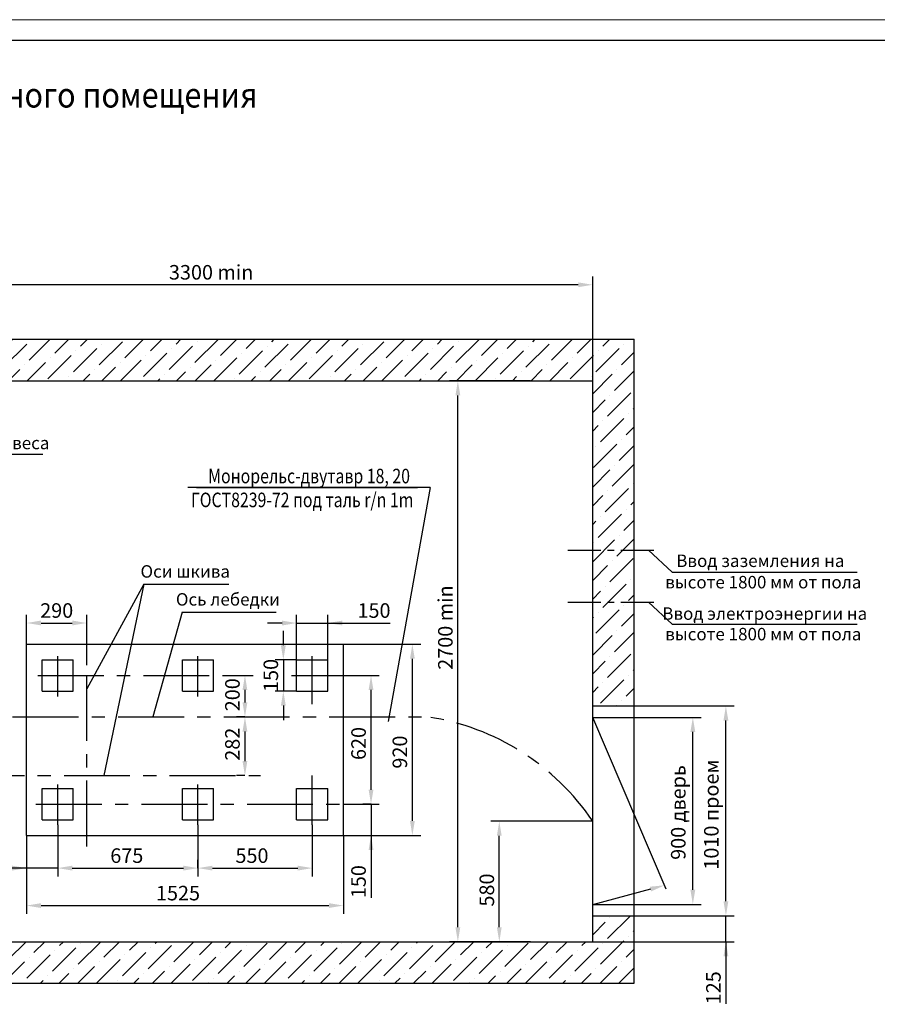
# Model space of a CAD drawing. Units: millimetres. Extents: x 0 to 2970, y 0 to 420.
# Drawn here: x 820 to 1026, y 183 to 420 of the extents above; entities that cross this region are included whole.
import ezdxf
from ezdxf.enums import TextEntityAlignment as Align

# ---------------------------------------------------------------- set-up
doc = ezdxf.new("R2010")
doc.units = ezdxf.units.MM
doc.linetypes.add('CENTER', pattern=[50.8, 31.75, -6.35, 6.35, -6.35])
doc.layers.add('ЕСКД_Оформление', color=1, linetype='Continuous', lineweight=13)
doc.styles.add('GOST', font='GOST_A (SAPR LM)_1.ttf')
doc.styles.add('ГОСТ 2.304', font='txt')
doc.dimstyles.new('STANDARD$0', dxfattribs={"dimtxt": 3.5, "dimasz": 3.5, "dimexe": 2, "dimexo": 0, "dimgap": 1.25, "dimtad": 1, "dimdec": 3, "dimtxsty": 'Standard', "dimcen": 3.5, "dimclrd": 3, "dimclre": 1, "dimclrt": 3, "dimadec": 0, "dimazin": 2, "dimtfac": 1, "dimtdec": 3, "dimtmove": 0, "dimatfit": 3, "dimfxl": 1, "dimtolj": 1, "dimarcsym": 0})

# ---------------------------------------------------------------- blocks, each defined once
blk = doc.blocks.new('a2_2')
at = {"color": 1, "lineweight": 18}
blk.add_line((594, 420), (0, 420), dxfattribs=at)
blk.add_line((589, 415), (20, 415))
at = {"color": 3, "linetype": 'Continuous', "style": 'GOST'}
for tag, height, rotation, width, p, p2 in [('НОМЕР(ВЕРХНИЙ)', 7, 180, 1.127685, (88, 411.5), (22, 411.5)), ('PODP_F', 2.5, 90, 1.184069, (16, 53), (16, 64)), ('PODP_D', 2.5, 90, 1.16187, (19.5, 53), (19.5, 64)), ('FAM_OTD', 3.5, 90, 1.314457, (18.25, 30.96), (18.25, 52)), ('N_OTD', 3.5, 90, 2.090149, (18.25, 6), (18.25, 29)), ('N_izvech', 3.5, 0.0416, 1.398928, (422, 10.75), (443, 10.77)), ('PODP_izm', 3.5, 359.9588, 0.787593, (445, 10.75), (458, 10.74))]:
    blk.add_attdef(tag, text='', height=height, rotation=rotation, dxfattribs=dict(at, width=width)).set_placement(p, p2, align=Align.FIT)
for tag, height, p in [('НОМЕР(НИЖНИЙ)', 7, (524, 12.5)), ('ЛИСТ', 3.5, (584, 9))]:
    blk.add_attdef(tag, text='', height=height, dxfattribs=at).set_placement(p, align=Align.MIDDLE_CENTER)
for tag, width, p, p2 in [('N_izm', 0.512584, (405, 10.75), (410, 10.75)), ('T_izm', 0.820134, (412, 10.75), (420, 10.75)), ('D_izm', 0.820134, (460, 10.75), (468, 10.75))]:
    blk.add_attdef(tag, text='', height=3.5, dxfattribs=dict(at, width=width)).set_placement(p, p2, align=Align.FIT)
blk.add_attdef('ID_DOC', text='', height=3.5, dxfattribs=at).set_placement((8.01, 4.51), align=Align.TOP_LEFT)
at = {"color": 3, "linetype": 'Continuous', "style": 'ГОСТ 2.304'}
blk.add_attdef('ListOfShops', (428.81, 0.83), '', height=3.5, dxfattribs=at)
blk = doc.blocks.new('*D420')
at = {"layer": 'Defpoints', "color": 0, "linetype": 'Continuous', "lineweight": 60}
for p in [(894, 274.78), (886.5, 265.92), (894, 265.92)]:
    blk.add_point(p, dxfattribs=at)
at = {"layer": 'ЕСКД_Оформление', "color": 1, "linetype": 'Continuous', "lineweight": -2}
for p, q in [((886.5, 265.92), (886.5, 276.78)), ((894, 265.92), (894, 276.78))]:
    blk.add_line(p, q, dxfattribs=at)
at = {"layer": 'ЕСКД_Оформление', "color": 3, "linetype": 'Continuous', "lineweight": -2}
for p, q in [((883, 274.78), (879.5, 274.78)), ((886.5, 274.78), (894, 274.78)), ((894, 274.78), (909, 274.78)), ((897.5, 274.78), (901, 274.78))]:
    blk.add_line(p, q, dxfattribs=at)
at = {"layer": 'ЕСКД_Оформление', "color": 3, "linetype": 'Continuous', "lineweight": 60}
for points in [[(883, 274.2), (883, 275.37), (886.5, 274.78)], [(897.5, 275.37), (897.5, 274.2), (894, 274.78)]]:
    blk.add_solid(points, dxfattribs=at)
at = {"layer": 'ЕСКД_Оформление', "color": 3, "linetype": 'Continuous', "insert": (905.12, 277.79), "char_height": 3.5, "attachment_point": 5}
blk.add_mtext('\\A1;150', dxfattribs=at)
blk = doc.blocks.new('*D421')
at = {"layer": 'Defpoints', "color": 0, "linetype": 'Continuous', "lineweight": 60}
for p in [(836, 274.79), (821.5, 269.67), (836, 264.67)]:
    blk.add_point(p, dxfattribs=at)
at = {"layer": 'ЕСКД_Оформление', "color": 1, "linetype": 'Continuous', "lineweight": -2}
for p, q in [((821.5, 269.67), (821.5, 276.79)), ((836, 264.67), (836, 276.79))]:
    blk.add_line(p, q, dxfattribs=at)
at = {"layer": 'ЕСКД_Оформление', "color": 3, "linetype": 'Continuous', "lineweight": -2}
blk.add_line((825, 274.79), (832.5, 274.79), dxfattribs=at)
at = {"layer": 'ЕСКД_Оформление', "color": 3, "linetype": 'Continuous', "lineweight": 60}
for points in [[(825, 275.38), (825, 274.21), (821.5, 274.79)], [(832.5, 274.21), (832.5, 275.38), (836, 274.79)]]:
    blk.add_solid(points, dxfattribs=at)
at = {"layer": 'ЕСКД_Оформление', "color": 3, "linetype": 'Continuous', "insert": (828.76, 277.8), "char_height": 3.5, "attachment_point": 5}
blk.add_mtext('\\A1;290', dxfattribs=at)
blk = doc.blocks.new('*D423')
at = {"layer": 'Defpoints', "color": 0, "linetype": 'Continuous', "lineweight": 60}
for p in [(886.5, 265.92), (883.3, 258.42), (886.5, 258.42)]:
    blk.add_point(p, dxfattribs=at)
at = {"layer": 'ЕСКД_Оформление', "color": 3, "linetype": 'Continuous', "lineweight": -2}
for p, q in [((883.3, 269.42), (883.3, 272.92)), ((883.3, 265.92), (883.3, 258.42)), ((883.3, 254.92), (883.3, 251.42))]:
    blk.add_line(p, q, dxfattribs=at)
at = {"layer": 'ЕСКД_Оформление', "color": 1, "linetype": 'Continuous', "lineweight": -2}
for p, q in [((886.5, 265.92), (881.3, 265.92)), ((886.5, 258.42), (881.3, 258.42))]:
    blk.add_line(p, q, dxfattribs=at)
at = {"layer": 'ЕСКД_Оформление', "color": 3, "linetype": 'Continuous', "lineweight": 60}
for points in [[(882.71, 269.42), (883.88, 269.42), (883.3, 265.92)], [(883.88, 254.92), (882.71, 254.92), (883.3, 258.42)]]:
    blk.add_solid(points, dxfattribs=at)
at = {"layer": 'ЕСКД_Оформление', "color": 3, "linetype": 'Continuous', "insert": (880.29, 262.17), "char_height": 3.5, "attachment_point": 5, "rotation": 90}
blk.add_mtext('\\A1;150', dxfattribs=at)
blk = doc.blocks.new('*D424')
at = {"layer": 'Defpoints', "color": 0, "linetype": 'Continuous', "lineweight": 60}
for p in [(925.3, 333.07), (942.75, 333.07), (942.75, 198.07)]:
    blk.add_point(p, dxfattribs=at)
at = {"layer": 'ЕСКД_Оформление', "color": 1, "linetype": 'Continuous', "lineweight": -2}
for p, q in [((942.75, 333.07), (923.3, 333.07)), ((942.75, 198.07), (923.3, 198.07))]:
    blk.add_line(p, q, dxfattribs=at)
at = {"layer": 'ЕСКД_Оформление', "color": 3, "linetype": 'Continuous', "lineweight": -2}
blk.add_line((925.3, 201.57), (925.3, 329.57), dxfattribs=at)
at = {"layer": 'ЕСКД_Оформление', "color": 3, "linetype": 'Continuous', "lineweight": 60}
for points in [[(925.88, 329.57), (924.71, 329.57), (925.3, 333.07)], [(924.71, 201.57), (925.88, 201.57), (925.3, 198.07)]]:
    blk.add_solid(points, dxfattribs=at)
at = {"layer": 'ЕСКД_Оформление', "color": 3, "linetype": 'Continuous', "insert": (922.29, 273.69), "char_height": 3.5, "attachment_point": 5, "rotation": 90}
blk.add_mtext('\\A1;2700 min', dxfattribs=at)
blk = doc.blocks.new('*D429')
at = {"layer": 'Defpoints', "color": 0, "linetype": 'Continuous', "lineweight": 60}
for p in [(897.75, 262.17), (904.4, 262.17), (897.75, 231.17)]:
    blk.add_point(p, dxfattribs=at)
at = {"layer": 'ЕСКД_Оформление', "color": 1, "linetype": 'Continuous', "lineweight": -2}
for p, q in [((897.75, 262.17), (906.4, 262.17)), ((897.75, 231.17), (906.4, 231.17))]:
    blk.add_line(p, q, dxfattribs=at)
at = {"layer": 'ЕСКД_Оформление', "color": 3, "linetype": 'Continuous', "lineweight": -2}
blk.add_line((904.4, 234.67), (904.4, 258.67), dxfattribs=at)
at = {"layer": 'ЕСКД_Оформление', "color": 3, "linetype": 'Continuous', "lineweight": 60}
for points in [[(904.98, 258.67), (903.82, 258.67), (904.4, 262.17)], [(903.82, 234.67), (904.98, 234.67), (904.4, 231.17)]]:
    blk.add_solid(points, dxfattribs=at)
at = {"layer": 'ЕСКД_Оформление', "color": 3, "linetype": 'Continuous', "insert": (901.4, 245.79), "char_height": 3.5, "attachment_point": 5, "rotation": 90}
blk.add_mtext('\\A1;620', dxfattribs=at)
blk = doc.blocks.new('*D430')
at = {"layer": 'Defpoints', "color": 0, "linetype": 'Continuous', "lineweight": 60}
for p in [(904.4, 231.17), (897.75, 223.67), (904.4, 223.67)]:
    blk.add_point(p, dxfattribs=at)
at = {"layer": 'ЕСКД_Оформление', "color": 3, "linetype": 'Continuous', "lineweight": -2}
for p, q in [((904.4, 234.67), (904.4, 238.17)), ((904.4, 231.17), (904.4, 223.67)), ((904.4, 223.67), (904.4, 208.67)), ((904.4, 220.17), (904.4, 216.67))]:
    blk.add_line(p, q, dxfattribs=at)
at = {"layer": 'ЕСКД_Оформление', "color": 1, "linetype": 'Continuous', "lineweight": -2}
for p, q in [((904.4, 231.17), (902.4, 231.17)), ((897.75, 223.67), (906.4, 223.67))]:
    blk.add_line(p, q, dxfattribs=at)
at = {"layer": 'ЕСКД_Оформление', "color": 3, "linetype": 'Continuous', "lineweight": 60}
for points in [[(903.82, 234.67), (904.98, 234.67), (904.4, 231.17)], [(904.98, 220.17), (903.82, 220.17), (904.4, 223.67)]]:
    blk.add_solid(points, dxfattribs=at)
at = {"layer": 'ЕСКД_Оформление', "color": 3, "linetype": 'Continuous', "insert": (901.4, 212.54), "char_height": 3.5, "attachment_point": 5, "rotation": 90}
blk.add_mtext('\\A1;150', dxfattribs=at)
blk = doc.blocks.new('*D431')
at = {"layer": 'Defpoints', "color": 0, "linetype": 'Continuous', "lineweight": 60}
for p in [(897.75, 269.67), (914.35, 269.67), (897.75, 223.67)]:
    blk.add_point(p, dxfattribs=at)
at = {"layer": 'ЕСКД_Оформление', "color": 1, "linetype": 'Continuous', "lineweight": -2}
for p, q in [((897.75, 269.67), (916.35, 269.67)), ((897.75, 223.67), (916.35, 223.67))]:
    blk.add_line(p, q, dxfattribs=at)
at = {"layer": 'ЕСКД_Оформление', "color": 3, "linetype": 'Continuous', "lineweight": -2}
blk.add_line((914.35, 227.17), (914.35, 266.17), dxfattribs=at)
at = {"layer": 'ЕСКД_Оформление', "color": 3, "linetype": 'Continuous', "lineweight": 60}
for points in [[(914.93, 266.17), (913.77, 266.17), (914.35, 269.67)], [(913.77, 227.17), (914.93, 227.17), (914.35, 223.67)]]:
    blk.add_solid(points, dxfattribs=at)
at = {"layer": 'ЕСКД_Оформление', "color": 3, "linetype": 'Continuous', "insert": (911.34, 243.72), "char_height": 3.5, "attachment_point": 5, "rotation": 90}
blk.add_mtext('\\A1;920', dxfattribs=at)
blk = doc.blocks.new('*D437')
at = {"layer": 'Defpoints', "color": 0, "linetype": 'Continuous', "lineweight": 60}
for p in [(829, 226.19), (862.75, 226.19), (862.75, 215.8)]:
    blk.add_point(p, dxfattribs=at)
at = {"layer": 'ЕСКД_Оформление', "color": 1, "linetype": 'Continuous', "lineweight": -2}
for p, q in [((829, 226.19), (829, 213.8)), ((862.75, 226.19), (862.75, 213.8))]:
    blk.add_line(p, q, dxfattribs=at)
at = {"layer": 'ЕСКД_Оформление', "color": 3, "linetype": 'Continuous', "lineweight": -2}
blk.add_line((832.5, 215.8), (859.25, 215.8), dxfattribs=at)
at = {"layer": 'ЕСКД_Оформление', "color": 3, "linetype": 'Continuous', "lineweight": 60}
for points in [[(832.5, 216.38), (832.5, 215.21), (829, 215.8)], [(859.25, 215.21), (859.25, 216.38), (862.75, 215.8)]]:
    blk.add_solid(points, dxfattribs=at)
at = {"layer": 'ЕСКД_Оформление', "color": 3, "linetype": 'Continuous', "insert": (845.63, 218.8), "char_height": 3.5, "attachment_point": 5}
blk.add_mtext('\\A1;675', dxfattribs=at)
blk = doc.blocks.new('*D438')
at = {"layer": 'Defpoints', "color": 0, "linetype": 'Continuous', "lineweight": 60}
for p in [(821.5, 223.67), (829, 223.67), (821.5, 215.8)]:
    blk.add_point(p, dxfattribs=at)
at = {"layer": 'ЕСКД_Оформление', "color": 1, "linetype": 'Continuous', "lineweight": -2}
for p, q in [((821.5, 223.67), (821.5, 213.8)), ((829, 223.67), (829, 213.8))]:
    blk.add_line(p, q, dxfattribs=at)
at = {"layer": 'ЕСКД_Оформление', "color": 3, "linetype": 'Continuous', "lineweight": -2}
for p, q in [((821.5, 215.8), (806.49, 215.8)), ((818, 215.8), (814.5, 215.8)), ((829, 215.8), (821.5, 215.8)), ((832.5, 215.8), (836, 215.8))]:
    blk.add_line(p, q, dxfattribs=at)
at = {"layer": 'ЕСКД_Оформление', "color": 3, "linetype": 'Continuous', "lineweight": 60}
for points in [[(818, 215.21), (818, 216.38), (821.5, 215.8)], [(832.5, 216.38), (832.5, 215.21), (829, 215.8)]]:
    blk.add_solid(points, dxfattribs=at)
at = {"layer": 'ЕСКД_Оформление', "color": 3, "linetype": 'Continuous', "insert": (810.37, 218.8), "char_height": 3.5, "attachment_point": 5}
blk.add_mtext('\\A1;150', dxfattribs=at)
blk = doc.blocks.new('*D439')
at = {"layer": 'Defpoints', "color": 0, "linetype": 'Continuous', "lineweight": 60}
for p in [(821.5, 223.67), (897.75, 223.67), (897.75, 206.78)]:
    blk.add_point(p, dxfattribs=at)
at = {"layer": 'ЕСКД_Оформление', "color": 1, "linetype": 'Continuous', "lineweight": -2}
for p, q in [((821.5, 223.67), (821.5, 204.78)), ((897.75, 223.67), (897.75, 204.78))]:
    blk.add_line(p, q, dxfattribs=at)
at = {"layer": 'ЕСКД_Оформление', "color": 3, "linetype": 'Continuous', "lineweight": -2}
blk.add_line((825, 206.78), (894.25, 206.78), dxfattribs=at)
at = {"layer": 'ЕСКД_Оформление', "color": 3, "linetype": 'Continuous', "lineweight": 60}
for points in [[(825, 207.36), (825, 206.2), (821.5, 206.78)], [(894.25, 206.2), (894.25, 207.36), (897.75, 206.78)]]:
    blk.add_solid(points, dxfattribs=at)
at = {"layer": 'ЕСКД_Оформление', "color": 3, "linetype": 'Continuous', "insert": (857.95, 209.78), "char_height": 3.5, "attachment_point": 5}
blk.add_mtext('\\A1;1525', dxfattribs=at)
blk = doc.blocks.new('*D440')
at = {"layer": 'Defpoints', "color": 0, "linetype": 'Continuous', "lineweight": 60}
for p in [(890.25, 226.19), (862.75, 215.8), (890.25, 215.8)]:
    blk.add_point(p, dxfattribs=at)
at = {"layer": 'ЕСКД_Оформление', "color": 1, "linetype": 'Continuous', "lineweight": -2}
for p, q in [((890.25, 226.19), (890.25, 213.8)), ((862.75, 215.8), (862.75, 217.8))]:
    blk.add_line(p, q, dxfattribs=at)
at = {"layer": 'ЕСКД_Оформление', "color": 3, "linetype": 'Continuous', "lineweight": -2}
blk.add_line((866.25, 215.8), (886.75, 215.8), dxfattribs=at)
at = {"layer": 'ЕСКД_Оформление', "color": 3, "linetype": 'Continuous', "lineweight": 60}
for points in [[(866.25, 216.38), (866.25, 215.21), (862.75, 215.8)], [(886.75, 215.21), (886.75, 216.38), (890.25, 215.8)]]:
    blk.add_solid(points, dxfattribs=at)
at = {"layer": 'ЕСКД_Оформление', "color": 3, "linetype": 'Continuous', "insert": (875.75, 218.8), "char_height": 3.5, "attachment_point": 5}
blk.add_mtext('\\A1;550', dxfattribs=at)
blk = doc.blocks.new('*D441')
at = {"layer": 'Defpoints', "color": 0, "linetype": 'Continuous', "lineweight": 60}
for p in [(874.06, 252.17), (874.06, 238.07), (874.06, 238.07)]:
    blk.add_point(p, dxfattribs=at)
at = {"layer": 'ЕСКД_Оформление', "color": 1, "linetype": 'Continuous', "lineweight": -2}
for p, q in [((874.06, 252.17), (872.06, 252.17)), ((874.06, 238.07), (872.06, 238.07))]:
    blk.add_line(p, q, dxfattribs=at)
at = {"layer": 'ЕСКД_Оформление', "color": 3, "linetype": 'Continuous', "lineweight": -2}
blk.add_line((874.06, 248.67), (874.06, 241.57), dxfattribs=at)
at = {"layer": 'ЕСКД_Оформление', "color": 3, "linetype": 'Continuous', "lineweight": 60}
for points in [[(874.64, 248.67), (873.47, 248.67), (874.06, 252.17)], [(873.47, 241.57), (874.64, 241.57), (874.06, 238.07)]]:
    blk.add_solid(points, dxfattribs=at)
at = {"layer": 'ЕСКД_Оформление', "color": 3, "linetype": 'Continuous', "insert": (871.05, 245.62), "char_height": 3.5, "attachment_point": 5, "rotation": 90}
blk.add_mtext('\\A1;282', dxfattribs=at)
blk = doc.blocks.new('*D442')
at = {"layer": 'Defpoints', "color": 0, "linetype": 'Continuous', "lineweight": 60}
for p in [(871.74, 262.17), (871.74, 252.17), (874.06, 252.17)]:
    blk.add_point(p, dxfattribs=at)
at = {"layer": 'ЕСКД_Оформление', "color": 1, "linetype": 'Continuous', "lineweight": -2}
for p, q in [((871.74, 262.17), (876.06, 262.17)), ((871.74, 252.17), (876.06, 252.17))]:
    blk.add_line(p, q, dxfattribs=at)
at = {"layer": 'ЕСКД_Оформление', "color": 3, "linetype": 'Continuous', "lineweight": -2}
blk.add_line((874.06, 258.67), (874.06, 255.67), dxfattribs=at)
at = {"layer": 'ЕСКД_Оформление', "color": 3, "linetype": 'Continuous', "lineweight": 60}
for points in [[(874.64, 258.67), (873.47, 258.67), (874.06, 262.17)], [(873.47, 255.67), (874.64, 255.67), (874.06, 252.17)]]:
    blk.add_solid(points, dxfattribs=at)
at = {"layer": 'ЕСКД_Оформление', "color": 3, "linetype": 'Continuous', "insert": (871.05, 257.52), "char_height": 3.5, "attachment_point": 5, "rotation": 90}
blk.add_mtext('\\A1;200', dxfattribs=at)
blk = doc.blocks.new('*D443')
at = {"layer": 'Defpoints', "color": 0, "linetype": 'Continuous', "lineweight": 60}
for p in [(935.27, 227.07), (957.75, 227.07), (942.75, 198.07)]:
    blk.add_point(p, dxfattribs=at)
at = {"layer": 'ЕСКД_Оформление', "color": 1, "linetype": 'Continuous', "lineweight": -2}
for p, q in [((957.75, 227.07), (933.27, 227.07)), ((942.75, 198.07), (933.27, 198.07))]:
    blk.add_line(p, q, dxfattribs=at)
at = {"layer": 'ЕСКД_Оформление', "color": 3, "linetype": 'Continuous', "lineweight": -2}
blk.add_line((935.27, 201.57), (935.27, 223.57), dxfattribs=at)
at = {"layer": 'ЕСКД_Оформление', "color": 3, "linetype": 'Continuous', "lineweight": 60}
for points in [[(935.85, 223.57), (934.69, 223.57), (935.27, 227.07)], [(934.69, 201.57), (935.85, 201.57), (935.27, 198.07)]]:
    blk.add_solid(points, dxfattribs=at)
at = {"layer": 'ЕСКД_Оформление', "color": 3, "linetype": 'Continuous', "insert": (932.27, 210.52), "char_height": 3.5, "attachment_point": 5, "rotation": 90}
blk.add_mtext('\\A1;580', dxfattribs=at)
blk = doc.blocks.new('*D444')
at = {"layer": 'Defpoints', "color": 0, "linetype": 'Continuous', "lineweight": 60}
for p in [(967.75, 254.82), (989.8, 254.82), (967.75, 204.32)]:
    blk.add_point(p, dxfattribs=at)
at = {"layer": 'ЕСКД_Оформление', "color": 1, "linetype": 'Continuous', "lineweight": -2}
for p, q in [((967.75, 254.82), (991.8, 254.82)), ((967.75, 204.32), (991.8, 204.32))]:
    blk.add_line(p, q, dxfattribs=at)
at = {"layer": 'ЕСКД_Оформление', "color": 3, "linetype": 'Continuous', "lineweight": -2}
blk.add_line((989.8, 207.82), (989.8, 251.32), dxfattribs=at)
at = {"layer": 'ЕСКД_Оформление', "color": 3, "linetype": 'Continuous', "lineweight": 60}
for points in [[(990.39, 251.32), (989.22, 251.32), (989.8, 254.82)], [(989.22, 207.82), (990.39, 207.82), (989.8, 204.32)]]:
    blk.add_solid(points, dxfattribs=at)
at = {"layer": 'ЕСКД_Оформление', "color": 3, "linetype": 'Continuous', "insert": (986.3, 228.68), "char_height": 3.5, "attachment_point": 5, "rotation": 90}
blk.add_mtext('\\A1;1010 проем', dxfattribs=at)
blk = doc.blocks.new('*D445')
at = {"layer": 'Defpoints', "color": 0, "linetype": 'Continuous', "lineweight": 60}
for p in [(967.75, 252.07), (981.85, 252.07), (967.75, 207.07)]:
    blk.add_point(p, dxfattribs=at)
at = {"layer": 'ЕСКД_Оформление', "color": 1, "linetype": 'Continuous', "lineweight": -2}
for p, q in [((967.75, 252.07), (983.85, 252.07)), ((967.75, 207.07), (983.85, 207.07))]:
    blk.add_line(p, q, dxfattribs=at)
at = {"layer": 'ЕСКД_Оформление', "color": 3, "linetype": 'Continuous', "lineweight": -2}
blk.add_line((981.85, 210.57), (981.85, 248.57), dxfattribs=at)
at = {"layer": 'ЕСКД_Оформление', "color": 3, "linetype": 'Continuous', "lineweight": 60}
for points in [[(982.43, 248.57), (981.26, 248.57), (981.85, 252.07)], [(981.26, 210.57), (982.43, 210.57), (981.85, 207.07)]]:
    blk.add_solid(points, dxfattribs=at)
at = {"layer": 'ЕСКД_Оформление', "color": 3, "linetype": 'Continuous', "insert": (978.34, 229.18), "char_height": 3.5, "attachment_point": 5, "rotation": 90}
blk.add_mtext('\\A1;900 дверь', dxfattribs=at)
blk = doc.blocks.new('*D446')
at = {"layer": 'Defpoints', "color": 0, "linetype": 'Continuous', "lineweight": 60}
for p in [(981.85, 204.32), (989.8, 204.32), (957.75, 198.07)]:
    blk.add_point(p, dxfattribs=at)
at = {"layer": 'ЕСКД_Оформление', "color": 3, "linetype": 'Continuous', "lineweight": -2}
for p, q in [((989.8, 207.82), (989.8, 211.32)), ((989.8, 198.07), (989.8, 204.32)), ((989.8, 198.07), (989.8, 183.12)), ((989.8, 194.57), (989.8, 191.07))]:
    blk.add_line(p, q, dxfattribs=at)
at = {"layer": 'ЕСКД_Оформление', "color": 1, "linetype": 'Continuous', "lineweight": -2}
for p, q in [((981.85, 204.32), (991.8, 204.32)), ((957.75, 198.07), (991.8, 198.07))]:
    blk.add_line(p, q, dxfattribs=at)
at = {"layer": 'ЕСКД_Оформление', "color": 3, "linetype": 'Continuous', "lineweight": 60}
for points in [[(989.22, 207.82), (990.39, 207.82), (989.8, 204.32)], [(990.39, 194.57), (989.22, 194.57), (989.8, 198.07)]]:
    blk.add_solid(points, dxfattribs=at)
at = {"layer": 'ЕСКД_Оформление', "color": 3, "linetype": 'Continuous', "insert": (986.8, 186.99), "char_height": 3.5, "attachment_point": 5, "rotation": 90}
blk.add_mtext('\\A1;125', dxfattribs=at)
blk = doc.blocks.new('*D447')
at = {"layer": 'Defpoints', "color": 0, "linetype": 'Continuous', "lineweight": 60}
for p in [(792.75, 356.2), (792.75, 333.07), (957.75, 333.07)]:
    blk.add_point(p, dxfattribs=at)
at = {"layer": 'ЕСКД_Оформление', "color": 1, "linetype": 'Continuous', "lineweight": -2}
for p, q in [((792.75, 333.07), (792.75, 358.2)), ((957.75, 333.07), (957.75, 358.2))]:
    blk.add_line(p, q, dxfattribs=at)
at = {"layer": 'ЕСКД_Оформление', "color": 3, "linetype": 'Continuous', "lineweight": -2}
blk.add_line((954.25, 356.2), (796.25, 356.2), dxfattribs=at)
at = {"layer": 'ЕСКД_Оформление', "color": 3, "linetype": 'Continuous', "lineweight": 60}
for points in [[(796.25, 356.78), (796.25, 355.61), (792.75, 356.2)], [(954.25, 355.61), (954.25, 356.78), (957.75, 356.2)]]:
    blk.add_solid(points, dxfattribs=at)
at = {"layer": 'ЕСКД_Оформление', "color": 3, "linetype": 'Continuous', "insert": (865.93, 359.2), "char_height": 3.5, "attachment_point": 5}
blk.add_mtext('\\A1;3300 min', dxfattribs=at)

msp = doc.modelspace()

# ---------------------------------------------------------------- hatches: boundary and pattern name
at = {"linetype": 'Continuous'}
h = msp.add_hatch(dxfattribs=at)
h.set_pattern_fill('ANSI36', color=1, style=0)
h.set_pattern_definition([(45, (291.7372, 27.6304), (1.683798, 6.173926), [7.9375, -1.5875, 0, -1.5875])])
h.paths.add_polyline_path([(660.2466062, 213.0693791), (683.9966062, 213.0693791), (683.9966062, 223.0693791), (670.2466062, 223.0693791), (670.2466062, 333.0693791), (683.9966062, 333.0693791), (683.9966062, 343.0693791), (660.2466062, 343.0693791)])
h.paths.add_polyline_path([(782.7466062, 333.0693791), (792.7466062, 333.0693791), (957.7466062, 333.0693791), (957.7466062, 292.3193791), (967.7466062, 292.3193791), (967.7466062, 343.0693791), (758.9966062, 343.0693791), (758.9966062, 333.0693791)])
h.paths.add_polyline_path([(792.7466062, 323.0693791), (792.7466062, 333.0693791), (782.7466062, 333.0693791), (782.7466062, 323.0693791)], flags=17)
h.paths.add_polyline_path([(792.7466062, 323.0693791), (782.7466062, 323.0693791), (782.7466062, 309.3427186), (792.7466062, 314.470204)], flags=17)
h.paths.add_polyline_path([(782.7466062, 309.3427186), (782.7466062, 283.4213161), (792.7466062, 310.3133621), (792.7466062, 314.470204)])
h.paths.add_polyline_path([(792.7466062, 310.3133621), (782.7466062, 283.4213161), (782.7466062, 250.5693791), (792.7466062, 250.5693791)])
h.paths.add_polyline_path([(782.7466062, 213.0693791), (782.7466062, 188.0693791), (967.7466062, 188.0693791), (967.7466062, 204.3193791), (957.7466062, 204.3193791), (957.7466062, 198.0693791), (792.7466062, 198.0693791), (792.7466062, 225.5693791), (782.7466062, 225.5693791), (782.7466062, 223.0693791), (758.9966062, 223.0693791), (758.9966062, 213.0693791)])
h.paths.add_polyline_path([(967.7466062, 292.3193791), (957.7466062, 292.3193791), (957.7466062, 279.8193791), (967.7466062, 279.8193791)])
h.paths.add_polyline_path([(967.7466062, 279.8193791), (957.7466062, 279.8193791), (957.7466062, 254.8193791), (967.7466062, 254.8193791)])

# ---------------------------------------------------------------- linework, layer by layer
at = {"color": 7, "linetype": 'Continuous', "ltscale": 10}
for p, q in [((660.2466062, 343.0693791), (967.7466062, 343.0693791)), ((967.7466062, 188.0693791), (967.7466062, 343.0693791)), ((792.7466062, 333.0693791), (957.7466062, 333.0693791)), ((957.7466062, 198.0693791), (957.7466062, 333.0693791)), ((821.4966062, 269.6693791), (897.7466062, 269.6693791)), ((821.4966062, 223.6693791), (821.4966062, 269.6693791)), ((897.7466062, 223.6693791), (897.7466062, 269.6693791)), ((825.2466062, 265.9193791), (832.7466062, 265.9193791)), ((825.2466062, 258.4193791), (825.2466062, 265.9193791)), ((832.7466062, 258.4193791), (832.7466062, 265.9193791)), ((858.9966062, 265.9193791), (866.4966062, 265.9193791)), ((858.9966062, 258.4193791), (858.9966062, 265.9193791)), ((866.4966062, 258.4193791), (866.4966062, 265.9193791)), ((886.4966062, 265.9193791), (893.9966062, 265.9193791)), ((886.4966062, 258.4193791), (886.4966062, 265.9193791)), ((893.9966062, 258.4193791), (893.9966062, 265.9193791)), ((825.2466062, 258.4193791), (832.7466062, 258.4193791)), ((858.9966062, 258.4193791), (866.4966062, 258.4193791)), ((886.4966062, 258.4193791), (893.9966062, 258.4193791)), ((957.7466062, 254.8193791), (967.7466062, 254.8193791)), ((975.4544853, 210.6999337), (957.7466062, 252.0693791)), ((825.2466062, 227.4193791), (825.2466062, 234.9193791)), ((825.2466062, 234.9193791), (832.7466062, 234.9193791)), ((832.7466062, 227.4193791), (832.7466062, 234.9193791)), ((858.9966062, 234.9193791), (866.4966062, 234.9193791)), ((858.9966062, 227.4193791), (858.9966062, 234.9193791)), ((866.4966062, 227.4193791), (866.4966062, 234.9193791)), ((886.4966062, 234.9193791), (893.9966062, 234.9193791)), ((886.4966062, 227.4193791), (886.4966062, 234.9193791)), ((893.9966062, 227.4193791), (893.9966062, 234.9193791)), ((825.2466062, 227.4193791), (832.7466062, 227.4193791)), ((858.9966062, 227.4193791), (866.4966062, 227.4193791)), ((886.4966062, 227.4193791), (893.9966062, 227.4193791)), ((821.4966062, 223.6693791), (897.7466062, 223.6693791)), ((957.7466062, 204.3193791), (967.7466062, 204.3193791)), ((792.7466062, 198.0693791), (957.7466062, 198.0693791)), ((782.7466062, 188.0693791), (967.7466062, 188.0693791))]:
    msp.add_line(p, q, dxfattribs=at)
at = {"color": 3, "linetype": 'Continuous'}
for p, q in [((794.6565193, 315.4495092), (825.384751, 315.4495092)), ((918.6169279, 307.4286122), (908.486487, 251.1049608)), ((976.8700566, 287.0000993), (971.1713395, 292.3193791)), ((976.8700566, 287.0000993), (1021.381904, 287.0000993)), ((849.7431454, 284.1497348), (835.9966062, 258.970694)), ((849.7431454, 284.1497348), (840.1228047, 238.0693791)), ((849.7431454, 284.1497348), (870.2121257, 284.1497348)), ((976.8700566, 274.5000993), (971.1713395, 279.8193791)), ((858.9795349, 277.4247479), (851.9212672, 252.1693791)), ((858.9795349, 277.4247479), (881.5647396, 277.4247479)), ((976.8700566, 274.5000993), (1021.381904, 274.5000993)), ((957.7466062, 207.0693791), (971.7629908, 210.7829979))]:
    msp.add_line(p, q, dxfattribs=at)
at = {"color": 3}
for p, q in [((918.6169279, 307.4286122), (860.2872917, 307.4286122)), ((862.4394224, 307.4286122), (915.5696743, 307.4286122))]:
    msp.add_line(p, q, dxfattribs=at)
at = {"color": 4, "linetype": 'CENTER', "ltscale": 0.25}
for p, q in [((951.7848919, 292.3193791), (973.0171852, 292.3193791)), ((951.7848919, 279.8193791), (973.0171852, 279.8193791))]:
    msp.add_line(p, q, dxfattribs=at)
at = {"color": 4, "linetype": 'CENTER', "ltscale": 10}
for p, q in [((828.9966062, 257.133241), (828.9966062, 266.7775788)), ((862.7466062, 257.133241), (862.7466062, 266.7775788)), ((890.2466062, 255.2608404), (890.2466062, 266.7775788)), ((890.2466062, 226.1931274), (890.2466062, 238.0687009)), ((828.9966062, 226.1931274), (828.9966062, 235.892576)), ((862.7466062, 226.1931274), (862.7466062, 235.892576))]:
    msp.add_line(p, q, dxfattribs=at)
at = {"color": 4, "linetype": 'CENTER', "ltscale": 0.5}
for p, q in [((835.9966062, 220.9966824), (835.9966062, 264.6657567)), ((824.2082847, 262.1693791), (871.7445084, 262.1693791)), ((885.241546, 262.1693791), (897.7466062, 262.1693791)), ((779.7229885, 238.0693791), (877.8046787, 238.0693791)), ((823.7576705, 231.1693791), (897.7466062, 231.1693791))]:
    msp.add_line(p, q, dxfattribs=at)
at = {"color": 2, "linetype": 'CENTER', "ltscale": 0.5}
msp.add_line((792.7466062, 252.1693791), (918.1744116, 252.1693791), dxfattribs=at)
at = {"color": 1, "linetype": 'Continuous', "ltscale": 10}
for p, q in [((957.7466062, 252.0693791), (967.7466062, 252.0693791)), ((957.7466062, 207.0693791), (967.7466062, 207.0693791))]:
    msp.add_line(p, q, dxfattribs=at)
at = {"color": 2, "linetype": 'CENTER', "ltscale": 0.5}
msp.add_arc((909.3996847, 194.5909132), 58.2432449, 33.892392507, 81.335022944, dxfattribs=at)
at = {"color": 3, "linetype": 'Continuous'}
msp.add_solid([(971.5132459, 211.3219419), (971.8120428, 210.1941868), (975.0459096, 211.6544551)], dxfattribs=at)

# ---------------------------------------------------------------- block references
msp.add_blockref('a2_2', (594, 0))

# ---------------------------------------------------------------- texts
at = {"color": 5, "width": 0.9}
msp.add_text('План шахты и машинного помещения', height=6, dxfattribs=at).set_placement((740.1864292, 398.8576748))
at = {"color": 3, "width": 0.8}
for s, p in [('Монорельс-двутавр 18, 20', (865.2068739, 308.4133072)), ('ГОСТ8239-72 под таль r/n 1m', (861.055412, 302.6692129))]:
    msp.add_text(s, height=3.5, dxfattribs=at).set_placement(p)
at = {"color": 3, "linetype": 'Continuous', "char_height": 3, "attachment_point": 5}
for s, insert in [('Оси противовеса', (809.6895686, 317.7272502)), ('Ввод заземления на', (998.0857486, 289.3808186)), ('Оси шкива', (859.6889443, 286.8185536)), ('высоте 1800 мм от пола', (998.8070579, 284.2318983)), ('Ось лебедки', (869.9511106, 280.0935666)), ('Ввод электроэнергии на', (999.1414687, 276.6669951)), ('высоте 1800 мм от пола', (998.8070579, 271.7318983))]:
    msp.add_mtext(s, dxfattribs=dict(at, insert=insert))

# ---------------------------------------------------------------- dimensions: what is measured, and where the dimension line sits
at = {"layer": 'ЕСКД_Оформление', "color": 3, "linetype": 'Continuous'}
dim = msp.add_linear_dim(base=(792.7466062, 356.1953488), p1=(957.7466062, 333.0693791), p2=(792.7466062, 333.0693791), text='<> min', dimstyle='STANDARD$0', override={"dimlfac": 20}, dxfattribs=at)
dim.commit()
dim.dimension.update_dxf_attribs({"geometry": '*D447', "text_midpoint": (865.9310483, 356.1953488), "dimtype": 160})
for base, p1, p2, text, picture, middle in [((925.2977763, 333.0693791), (942.7466062, 198.0693791), (942.7466062, 333.0693791), '<> min', '*D424', (925.2977763, 273.6906228)), ((989.8016952, 254.8193791), (967.7466062, 204.3193791), (967.7466062, 254.8193791), '<> проем', '*D444', (989.8016952, 228.6818089)), ((981.8462805, 252.0693791), (967.7466062, 207.0693791), (967.7466062, 252.0693791), '<> дверь', '*D445', (981.8462805, 229.1787057))]:
    dim = msp.add_linear_dim(base=base, p1=p1, p2=p2, angle=90, text=text, dimstyle='STANDARD$0', override={"dimlfac": 20}, dxfattribs=at)
    dim.commit()
    dim.dimension.update_dxf_attribs({"geometry": picture, "text_midpoint": middle, "dimtype": 160})
dim = msp.add_linear_dim(base=(835.9966062, 274.7936412), p1=(821.4966062, 269.6693791), p2=(835.9966062, 264.6657567), dimstyle='STANDARD$0', override={"dimlfac": 20}, dxfattribs=at)
dim.commit()
dim.dimension.update_dxf_attribs({"geometry": '*D421', "text_midpoint": (828.7628312, 274.7936412), "dimtype": 160})
at = {"layer": 'ЕСКД_Оформление', "color": 1, "linetype": 'Continuous'}
for base, p1, p2, picture, middle in [((893.9966062, 274.7838755), (886.4966062, 265.9193791), (893.9966062, 265.9193791), '*D420', (905.1216062, 274.7838755)), ((862.7466062, 215.7977812), (828.9966062, 226.1931274), (862.7466062, 226.1931274), '*D437', (845.6309113, 215.7977812)), ((890.2466062, 215.7977812), (862.7466062, 215.7977812), (890.2466062, 226.1931274), '*D440', (875.7511058, 215.7977812)), ((821.4966062, 215.7977812), (828.9966062, 223.6693791), (821.4966062, 223.6693791), '*D438', (810.3716062, 215.7977812)), ((897.7466062, 206.7797166), (821.4966062, 223.6693791), (897.7466062, 223.6693791), '*D439', (857.947266, 206.7797166))]:
    dim = msp.add_linear_dim(base=base, p1=p1, p2=p2, dimstyle='STANDARD$0', override={"dimlfac": 20}, dxfattribs=at)
    dim.commit()
    dim.dimension.update_dxf_attribs({"geometry": picture, "text_midpoint": middle, "dimtype": 160})
for base, p1, p2, picture, middle in [((883.2960127, 258.4193791), (886.4966062, 265.9193791), (886.4966062, 258.4193791), '*D423', (883.2960127, 262.1693791)), ((914.3485682, 269.6693791), (897.7466062, 223.6693791), (897.7466062, 269.6693791), '*D431', (914.3485682, 243.7196247)), ((874.0563802, 252.1693791), (871.7445084, 262.1693791), (871.7445084, 252.1693791), '*D442', (874.0563802, 257.5228031)), ((904.3991035, 262.1693791), (897.7466062, 231.1693791), (897.7466062, 262.1693791), '*D429', (904.3991035, 245.7947526)), ((874.0563802, 238.0693791), (874.0563802, 252.1693791), (874.0563802, 238.0693791), '*D441', (874.0563802, 245.6228381)), ((904.3991035, 223.6693791), (904.3991035, 231.1693791), (897.7466062, 223.6693791), '*D430', (904.3991035, 212.5443791))]:
    dim = msp.add_linear_dim(base=base, p1=p1, p2=p2, angle=90, dimstyle='STANDARD$0', override={"dimlfac": 20}, dxfattribs=at)
    dim.commit()
    dim.dimension.update_dxf_attribs({"geometry": picture, "text_midpoint": middle, "dimtype": 160})
at = {"layer": 'ЕСКД_Оформление', "color": 3, "linetype": 'Continuous'}
for base, p1, p2, picture, middle in [((935.2691153, 227.0693791), (942.7466062, 198.0693791), (957.7466062, 227.0693791), '*D443', (935.2691153, 210.5195892)), ((989.8016952, 204.3193791), (957.7466062, 198.0693791), (981.8462805, 204.3193791), '*D446', (989.8016952, 186.9917141))]:
    dim = msp.add_linear_dim(base=base, p1=p1, p2=p2, angle=90, dimstyle='STANDARD$0', override={"dimlfac": 20}, dxfattribs=at)
    dim.commit()
    dim.dimension.update_dxf_attribs({"geometry": picture, "text_midpoint": middle, "dimtype": 160})

doc.saveas('drawing.dxf')
